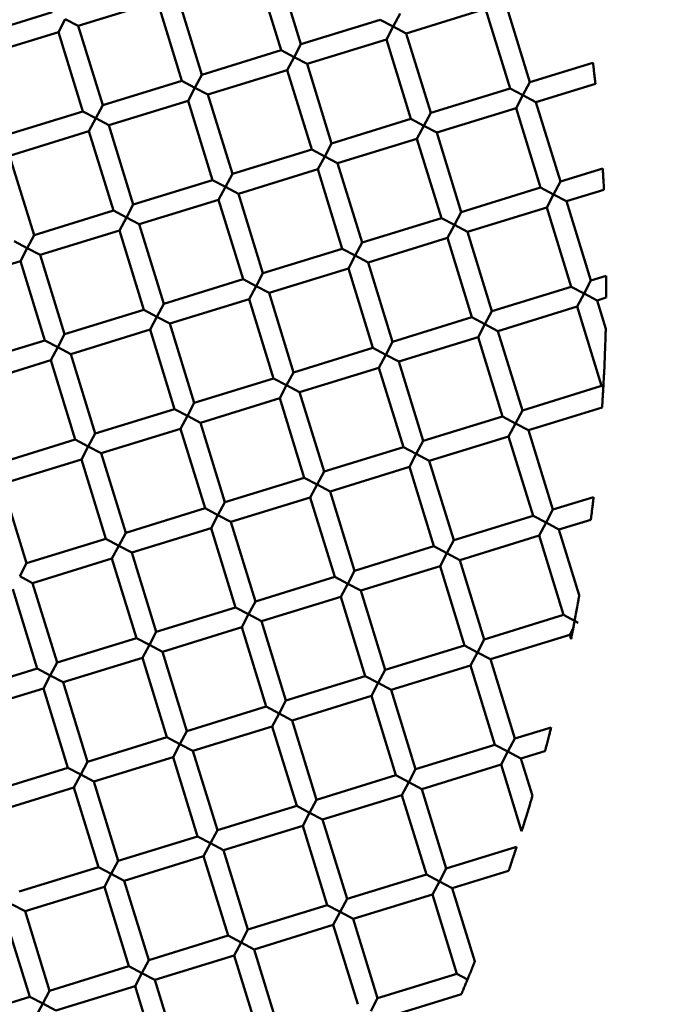
# Model space of a CAD drawing. Units: millimetres. Extents: x -440 to 13404, y 21358 to 34429.
# Drawn here: x 8913 to 8976, y 27212 to 27307 of the extents above; entities that cross this region are included whole.
import ezdxf

# ---------------------------------------------------------------- set-up
doc = ezdxf.new("R2010")
doc.units = ezdxf.units.MM
doc.layers.add('MD_Visible', color=7, linetype='Continuous', lineweight=50)
doc.styles.get("Standard").update_dxf_attribs({"font": 'arial.ttf'})
doc.dimstyles.new('ISO-25 (BySec)', dxfattribs={"dimtxt": 120, "dimasz": 60, "dimexe": 1.25, "dimexo": 0.625, "dimgap": 80, "dimtad": 1, "dimlfac": 0.1, "dimrnd": 5, "dimtxsty": 'Standard', "dimcen": 0, "dimse1": 1, "dimse2": 1, "dimclrd": 256, "dimclre": 256, "dimclrt": 256, "dimadec": 0, "dimazin": 0, "dimtfac": 1, "dimtmove": 1, "dimatfit": 3, "dimldrblk": 'DOTBLANK', "dimfxl": 1, "dimlwd": 5, "dimlwe": 5, "dimarcsym": 0})

# ---------------------------------------------------------------- blocks, each defined once
blk = doc.blocks.new('*D16')
at = {"lineweight": 5, "transparency": 16777216}
blk.add_line((1036.212, 34139.023), (13343.954, 34139.023), dxfattribs=at)
at = {"transparency": 16777216}
for points in [[(1036.212, 34149.023), (1036.212, 34129.023), (976.212, 34139.023)], [(13343.954, 34149.023), (13343.954, 34129.023), (13403.954, 34139.023)]]:
    blk.add_solid(points, dxfattribs=at)
at = {"layer": 'Defpoints', "color": 0, "transparency": 16777216}
for p in [(13403.954, 34139.023), (13403.954, 26737.04), (976.212, 24267.185)]:
    blk.add_point(p, dxfattribs=at)
at = {"transparency": 16777216, "insert": (7190.083, 34310.987), "char_height": 180, "attachment_point": 5}
blk.add_mtext('1235', dxfattribs=at)
blk = doc.blocks.new('_DotBlank')
at = {"color": 0, "linetype": 'ByBlock', "lineweight": -2}
blk.add_line((-0.5, 0), (-1, 0), dxfattribs=at)
blk.add_circle((0, 0), 0.5, dxfattribs=at)

msp = doc.modelspace()

# ---------------------------------------------------------------- linework, layer by layer
at = {"layer": 'MD_Visible'}
for p, q in [((8938.316, 27303.742), (8935.961, 27311.387)), ((8940.227, 27304.331), (8937.872, 27311.976)), ((8918.758, 27306.088), (8926.404, 27308.443)), ((8928.759, 27300.798), (8926.404, 27308.443)), ((8930.671, 27301.386), (8928.315, 27309.032)), ((8962.285, 27300.662), (8959.93, 27308.308)), ((8908.613, 27305.055), (8916.258, 27307.41)), ((8950.373, 27305.364), (8958.018, 27307.719)), ((8960.374, 27300.074), (8958.018, 27307.719)), ((8916.847, 27305.499), (8917.508, 27306.749)), ((8917.508, 27306.749), (8918.758, 27306.088)), ((8940.227, 27304.331), (8947.873, 27306.686)), ((8949.123, 27306.025), (8947.873, 27306.686)), ((8949.784, 27307.275), (8949.123, 27306.025)), ((8909.202, 27303.143), (8916.847, 27305.499)), ((8919.202, 27297.853), (8916.847, 27305.499)), ((8921.114, 27298.442), (8918.758, 27306.088)), ((8948.462, 27304.775), (8949.123, 27306.025)), ((8949.123, 27306.025), (8950.373, 27305.364)), ((8940.816, 27302.419), (8948.462, 27304.775)), ((8950.817, 27297.129), (8948.462, 27304.775)), ((8952.728, 27297.718), (8950.373, 27305.364)), ((8930.671, 27301.386), (8938.316, 27303.742)), ((8939.566, 27303.081), (8938.316, 27303.742)), ((8940.227, 27304.331), (8939.566, 27303.081)), ((8938.905, 27301.83), (8939.566, 27303.081)), ((8939.566, 27303.081), (8940.816, 27302.419)), ((8931.259, 27299.475), (8938.905, 27301.83)), ((8941.26, 27294.185), (8938.905, 27301.83)), ((8943.172, 27294.774), (8940.816, 27302.419)), ((8962.285, 27300.662), (8968.368, 27302.537)), ((8921.114, 27298.442), (8928.759, 27300.798)), ((8930.009, 27300.136), (8928.759, 27300.798)), ((8930.671, 27301.386), (8930.009, 27300.136)), ((8929.348, 27298.886), (8930.009, 27300.136)), ((8930.009, 27300.136), (8931.259, 27299.475)), ((8952.728, 27297.718), (8960.374, 27300.074)), ((8961.624, 27299.412), (8960.374, 27300.074)), ((8962.285, 27300.662), (8961.624, 27299.412)), ((8962.874, 27298.751), (8968.603, 27300.516)), ((8921.703, 27296.531), (8929.348, 27298.886)), ((8931.703, 27291.241), (8929.348, 27298.886)), ((8933.615, 27291.83), (8931.259, 27299.475)), ((8960.963, 27298.162), (8961.624, 27299.412)), ((8961.624, 27299.412), (8962.874, 27298.751)), ((8911.557, 27295.498), (8919.202, 27297.853)), ((8920.453, 27297.192), (8919.202, 27297.853)), ((8921.114, 27298.442), (8920.453, 27297.192)), ((8953.317, 27295.807), (8960.963, 27298.162)), ((8963.318, 27290.517), (8960.963, 27298.162)), ((8965.229, 27291.106), (8962.874, 27298.751)), ((8919.791, 27295.942), (8920.453, 27297.192)), ((8920.453, 27297.192), (8921.703, 27296.531)), ((8943.172, 27294.774), (8950.817, 27297.129)), ((8952.067, 27296.468), (8950.817, 27297.129)), ((8952.728, 27297.718), (8952.067, 27296.468)), ((8924.058, 27288.885), (8921.703, 27296.531)), ((8951.406, 27295.218), (8952.067, 27296.468)), ((8952.067, 27296.468), (8953.317, 27295.807)), ((8912.146, 27293.587), (8919.791, 27295.942)), ((8922.147, 27288.297), (8919.791, 27295.942)), ((8943.76, 27292.863), (8951.406, 27295.218)), ((8953.761, 27287.573), (8951.406, 27295.218)), ((8955.673, 27288.161), (8953.317, 27295.807)), ((8933.615, 27291.83), (8941.26, 27294.185)), ((8942.51, 27293.524), (8941.26, 27294.185)), ((8943.172, 27294.774), (8942.51, 27293.524)), ((8914.501, 27285.941), (8912.146, 27293.587)), ((8941.849, 27292.274), (8942.51, 27293.524)), ((8942.51, 27293.524), (8943.76, 27292.863)), ((8934.204, 27289.918), (8941.849, 27292.274)), ((8944.204, 27284.628), (8941.849, 27292.274)), ((8946.116, 27285.217), (8943.76, 27292.863)), ((8965.229, 27291.106), (8969.309, 27292.363)), ((8924.058, 27288.885), (8931.703, 27291.241)), ((8932.954, 27290.58), (8931.703, 27291.241)), ((8933.615, 27291.83), (8932.954, 27290.58)), ((8932.292, 27289.33), (8932.954, 27290.58)), ((8932.954, 27290.58), (8934.204, 27289.918)), ((8955.673, 27288.161), (8963.318, 27290.517)), ((8964.568, 27289.856), (8963.318, 27290.517)), ((8965.229, 27291.106), (8964.568, 27289.856)), ((8965.818, 27289.194), (8969.427, 27290.306)), ((8924.647, 27286.974), (8932.292, 27289.33)), ((8934.648, 27281.684), (8932.292, 27289.33)), ((8936.559, 27282.273), (8934.204, 27289.918)), ((8963.907, 27288.605), (8964.568, 27289.856)), ((8964.568, 27289.856), (8965.818, 27289.194)), ((8924.058, 27288.885), (8923.397, 27287.635)), ((8956.261, 27286.25), (8963.907, 27288.605)), ((8966.262, 27280.96), (8963.907, 27288.605)), ((8968.174, 27281.549), (8965.818, 27289.194)), ((8914.501, 27285.941), (8922.147, 27288.297)), ((8923.397, 27287.635), (8922.147, 27288.297)), ((8922.736, 27286.385), (8923.397, 27287.635)), ((8923.397, 27287.635), (8924.647, 27286.974)), ((8946.116, 27285.217), (8953.761, 27287.573)), ((8955.011, 27286.911), (8953.761, 27287.573)), ((8955.673, 27288.161), (8955.011, 27286.911)), ((8927.002, 27279.329), (8924.647, 27286.974)), ((8954.35, 27285.661), (8955.011, 27286.911)), ((8955.011, 27286.911), (8956.261, 27286.25)), ((8914.501, 27285.941), (8913.84, 27284.691)), ((8915.09, 27284.03), (8922.736, 27286.385)), ((8925.091, 27278.74), (8922.736, 27286.385)), ((8946.705, 27283.306), (8954.35, 27285.661)), ((8956.705, 27278.016), (8954.35, 27285.661)), ((8958.617, 27278.605), (8956.261, 27286.25)), ((8913.84, 27284.691), (8912.59, 27285.352)), ((8913.179, 27283.441), (8913.84, 27284.691)), ((8913.84, 27284.691), (8915.09, 27284.03)), ((8936.559, 27282.273), (8944.204, 27284.628)), ((8945.455, 27283.967), (8944.204, 27284.628)), ((8946.116, 27285.217), (8945.455, 27283.967)), ((8917.446, 27276.385), (8915.09, 27284.03)), ((8944.793, 27282.717), (8945.455, 27283.967)), ((8945.455, 27283.967), (8946.705, 27283.306)), ((8905.533, 27281.086), (8913.179, 27283.441)), ((8915.534, 27275.796), (8913.179, 27283.441)), ((8937.148, 27280.362), (8944.793, 27282.717)), ((8947.149, 27275.072), (8944.793, 27282.717)), ((8949.06, 27275.66), (8946.705, 27283.306)), ((8936.559, 27282.273), (8935.898, 27281.023)), ((8968.174, 27281.549), (8969.655, 27282.005)), ((8927.002, 27279.329), (8934.648, 27281.684)), ((8935.898, 27281.023), (8934.648, 27281.684)), ((8935.237, 27279.773), (8935.898, 27281.023)), ((8935.898, 27281.023), (8937.148, 27280.362)), ((8958.617, 27278.605), (8966.262, 27280.96)), ((8967.512, 27280.299), (8966.262, 27280.96)), ((8968.174, 27281.549), (8967.512, 27280.299)), ((8939.503, 27272.716), (8937.148, 27280.362)), ((8966.851, 27279.049), (8967.512, 27280.299)), ((8967.512, 27280.299), (8968.762, 27279.638)), ((8968.762, 27279.638), (8969.65, 27279.911)), ((8927.002, 27279.329), (8926.341, 27278.079)), ((8927.591, 27277.417), (8935.237, 27279.773)), ((8937.592, 27272.127), (8935.237, 27279.773)), ((8959.206, 27276.693), (8966.851, 27279.049)), ((8969.206, 27271.403), (8966.851, 27279.049)), ((8969.6, 27276.917), (8968.762, 27279.638)), ((8917.446, 27276.385), (8925.091, 27278.74)), ((8926.341, 27278.079), (8925.091, 27278.74)), ((8925.68, 27276.829), (8926.341, 27278.079)), ((8926.341, 27278.079), (8927.591, 27277.417)), ((8949.06, 27275.66), (8956.705, 27278.016)), ((8957.956, 27277.355), (8956.705, 27278.016)), ((8958.617, 27278.605), (8957.956, 27277.355)), ((8929.946, 27269.772), (8927.591, 27277.417)), ((8957.294, 27276.104), (8957.956, 27277.355)), ((8957.956, 27277.355), (8959.206, 27276.693)), ((8917.446, 27276.385), (8916.784, 27275.134)), ((8918.034, 27274.473), (8925.68, 27276.829)), ((8928.035, 27269.183), (8925.68, 27276.829)), ((8949.649, 27273.749), (8957.294, 27276.104)), ((8959.65, 27268.459), (8957.294, 27276.104)), ((8961.561, 27269.048), (8959.206, 27276.693)), ((8907.889, 27273.44), (8915.534, 27275.796)), ((8916.784, 27275.134), (8915.534, 27275.796)), ((8916.123, 27273.884), (8916.784, 27275.134)), ((8916.784, 27275.134), (8918.034, 27274.473)), ((8949.06, 27275.66), (8948.399, 27274.41)), ((8920.39, 27266.828), (8918.034, 27274.473)), ((8939.503, 27272.716), (8947.149, 27275.072)), ((8948.399, 27274.41), (8947.149, 27275.072)), ((8947.737, 27273.16), (8948.399, 27274.41)), ((8948.399, 27274.41), (8949.649, 27273.749)), ((8908.478, 27271.529), (8916.123, 27273.884)), ((8918.478, 27266.239), (8916.123, 27273.884)), ((8952.004, 27266.104), (8949.649, 27273.749)), ((8939.503, 27272.716), (8938.842, 27271.466)), ((8940.092, 27270.805), (8947.737, 27273.16)), ((8950.093, 27265.515), (8947.737, 27273.16)), ((8929.946, 27269.772), (8937.592, 27272.127)), ((8938.842, 27271.466), (8937.592, 27272.127)), ((8938.181, 27270.216), (8938.842, 27271.466)), ((8938.842, 27271.466), (8940.092, 27270.805)), ((8961.561, 27269.048), (8969.206, 27271.403)), ((8969.369, 27271.317), (8969.206, 27271.403)), ((8942.447, 27263.159), (8940.092, 27270.805)), ((8929.946, 27269.772), (8929.285, 27268.522)), ((8930.535, 27267.861), (8938.181, 27270.216)), ((8940.536, 27262.571), (8938.181, 27270.216)), ((8920.39, 27266.828), (8928.035, 27269.183)), ((8929.285, 27268.522), (8928.035, 27269.183)), ((8928.624, 27267.272), (8929.285, 27268.522)), ((8929.285, 27268.522), (8930.535, 27267.861)), ((8952.004, 27266.104), (8959.65, 27268.459)), ((8960.9, 27267.798), (8959.65, 27268.459)), ((8961.561, 27269.048), (8960.9, 27267.798)), ((8962.15, 27267.137), (8969.243, 27269.322)), ((8932.891, 27260.215), (8930.535, 27267.861)), ((8960.238, 27266.548), (8960.9, 27267.798)), ((8960.9, 27267.798), (8962.15, 27267.137)), ((8920.39, 27266.828), (8919.728, 27265.578)), ((8920.979, 27264.916), (8928.624, 27267.272)), ((8930.979, 27259.626), (8928.624, 27267.272)), ((8952.593, 27264.192), (8960.238, 27266.548)), ((8962.594, 27258.902), (8960.238, 27266.548)), ((8964.505, 27259.491), (8962.15, 27267.137)), ((8910.833, 27263.884), (8918.478, 27266.239)), ((8919.728, 27265.578), (8918.478, 27266.239)), ((8952.004, 27266.104), (8951.343, 27264.854)), ((8919.067, 27264.328), (8919.728, 27265.578)), ((8919.728, 27265.578), (8920.979, 27264.916)), ((8923.334, 27257.271), (8920.979, 27264.916)), ((8942.447, 27263.159), (8950.093, 27265.515)), ((8951.343, 27264.854), (8950.093, 27265.515)), ((8950.682, 27263.603), (8951.343, 27264.854)), ((8951.343, 27264.854), (8952.593, 27264.192)), ((8911.422, 27261.972), (8919.067, 27264.328)), ((8921.423, 27256.682), (8919.067, 27264.328)), ((8954.948, 27256.547), (8952.593, 27264.192)), ((8942.447, 27263.159), (8941.786, 27261.909)), ((8943.036, 27261.248), (8950.682, 27263.603)), ((8953.037, 27255.958), (8950.682, 27263.603)), ((8913.777, 27254.327), (8911.422, 27261.972)), ((8932.891, 27260.215), (8940.536, 27262.571)), ((8941.786, 27261.909), (8940.536, 27262.571)), ((8941.125, 27260.659), (8941.786, 27261.909)), ((8941.786, 27261.909), (8943.036, 27261.248)), ((8945.392, 27253.603), (8943.036, 27261.248)), ((8932.891, 27260.215), (8932.229, 27258.965)), ((8933.48, 27258.304), (8941.125, 27260.659)), ((8943.48, 27253.014), (8941.125, 27260.659)), ((8964.505, 27259.491), (8968.435, 27260.702)), ((8923.334, 27257.271), (8930.979, 27259.626)), ((8932.229, 27258.965), (8930.979, 27259.626)), ((8931.568, 27257.715), (8932.229, 27258.965)), ((8932.229, 27258.965), (8933.48, 27258.304)), ((8964.505, 27259.491), (8963.844, 27258.241)), ((8935.835, 27250.658), (8933.48, 27258.304)), ((8954.948, 27256.547), (8962.594, 27258.902)), ((8963.844, 27258.241), (8962.594, 27258.902)), ((8963.183, 27256.991), (8963.844, 27258.241)), ((8963.844, 27258.241), (8965.094, 27257.58)), ((8965.094, 27257.58), (8968.162, 27258.525)), ((8923.334, 27257.271), (8922.673, 27256.021)), ((8923.923, 27255.36), (8931.568, 27257.715)), ((8933.924, 27250.07), (8931.568, 27257.715)), ((8967.047, 27251.239), (8965.094, 27257.58)), ((8913.777, 27254.327), (8921.423, 27256.682)), ((8922.673, 27256.021), (8921.423, 27256.682)), ((8954.948, 27256.547), (8954.287, 27255.297)), ((8955.537, 27254.636), (8963.183, 27256.991)), ((8965.538, 27249.346), (8963.183, 27256.991)), ((8922.011, 27254.771), (8922.673, 27256.021)), ((8922.673, 27256.021), (8923.923, 27255.36)), ((8926.278, 27247.714), (8923.923, 27255.36)), ((8945.392, 27253.603), (8953.037, 27255.958)), ((8954.287, 27255.297), (8953.037, 27255.958)), ((8953.626, 27254.047), (8954.287, 27255.297)), ((8954.287, 27255.297), (8955.537, 27254.636)), ((8913.777, 27254.327), (8913.116, 27253.077)), ((8914.366, 27252.415), (8922.011, 27254.771)), ((8924.367, 27247.125), (8922.011, 27254.771)), ((8957.893, 27246.99), (8955.537, 27254.636)), ((8945.392, 27253.603), (8944.73, 27252.353)), ((8945.981, 27251.691), (8953.626, 27254.047)), ((8955.981, 27246.401), (8953.626, 27254.047)), ((8913.116, 27253.077), (8914.366, 27252.415)), ((8916.721, 27244.77), (8914.366, 27252.415)), ((8935.835, 27250.658), (8943.48, 27253.014)), ((8944.73, 27252.353), (8943.48, 27253.014)), ((8944.069, 27251.102), (8944.73, 27252.353)), ((8944.73, 27252.353), (8945.981, 27251.691)), ((8914.81, 27244.181), (8912.455, 27251.827)), ((8948.336, 27244.046), (8945.981, 27251.691)), ((8935.835, 27250.658), (8935.174, 27249.408)), ((8936.424, 27248.747), (8944.069, 27251.102)), ((8946.425, 27243.457), (8944.069, 27251.102)), ((8926.278, 27247.714), (8933.924, 27250.07)), ((8935.174, 27249.408), (8933.924, 27250.07)), ((8934.512, 27248.158), (8935.174, 27249.408)), ((8935.174, 27249.408), (8936.424, 27248.747)), ((8938.779, 27241.102), (8936.424, 27248.747)), ((8957.893, 27246.99), (8965.538, 27249.346)), ((8965.588, 27249.319), (8966.955, 27248.596)), ((8926.278, 27247.714), (8925.617, 27246.464)), ((8926.867, 27245.803), (8934.512, 27248.158)), ((8936.868, 27240.513), (8934.512, 27248.158)), ((8966.535, 27248.206), (8966.132, 27247.443)), ((8916.721, 27244.77), (8924.367, 27247.125)), ((8925.617, 27246.464), (8924.367, 27247.125)), ((8957.893, 27246.99), (8957.231, 27245.74)), ((8958.482, 27245.079), (8966.127, 27247.434)), ((8966.256, 27247.015), (8966.127, 27247.434)), ((8924.956, 27245.214), (8925.617, 27246.464)), ((8925.617, 27246.464), (8926.867, 27245.803)), ((8929.222, 27238.157), (8926.867, 27245.803)), ((8948.336, 27244.046), (8955.981, 27246.401)), ((8957.231, 27245.74), (8955.981, 27246.401)), ((8956.57, 27244.49), (8957.231, 27245.74)), ((8957.231, 27245.74), (8958.482, 27245.079)), ((8916.721, 27244.77), (8916.06, 27243.52)), ((8917.31, 27242.859), (8924.956, 27245.214)), ((8927.311, 27237.569), (8924.956, 27245.214)), ((8960.837, 27237.433), (8958.482, 27245.079)), ((8907.165, 27241.826), (8914.81, 27244.181)), ((8916.06, 27243.52), (8914.81, 27244.181)), ((8948.336, 27244.046), (8947.675, 27242.796)), ((8948.925, 27242.135), (8956.57, 27244.49)), ((8958.926, 27236.845), (8956.57, 27244.49)), ((8915.399, 27242.27), (8916.06, 27243.52)), ((8916.06, 27243.52), (8917.31, 27242.859)), ((8919.666, 27235.213), (8917.31, 27242.859)), ((8938.779, 27241.102), (8946.425, 27243.457)), ((8947.675, 27242.796), (8946.425, 27243.457)), ((8907.754, 27239.914), (8915.399, 27242.27)), ((8917.754, 27234.624), (8915.399, 27242.27)), ((8947.013, 27241.546), (8947.675, 27242.796)), ((8947.675, 27242.796), (8948.925, 27242.135)), ((8951.28, 27234.489), (8948.925, 27242.135)), ((8938.779, 27241.102), (8938.118, 27239.852)), ((8939.368, 27239.19), (8947.013, 27241.546)), ((8949.369, 27233.9), (8947.013, 27241.546)), ((8929.222, 27238.157), (8936.868, 27240.513)), ((8938.118, 27239.852), (8936.868, 27240.513)), ((8937.457, 27238.602), (8938.118, 27239.852)), ((8938.118, 27239.852), (8939.368, 27239.19)), ((8941.723, 27231.545), (8939.368, 27239.19)), ((8929.222, 27238.157), (8928.561, 27236.907)), ((8929.811, 27236.246), (8937.457, 27238.602)), ((8939.812, 27230.956), (8937.457, 27238.602)), ((8960.837, 27237.433), (8964.333, 27238.511)), ((8919.666, 27235.213), (8927.311, 27237.569)), ((8928.561, 27236.907), (8927.311, 27237.569)), ((8960.837, 27237.433), (8960.176, 27236.183)), ((8927.9, 27235.657), (8928.561, 27236.907)), ((8928.561, 27236.907), (8929.811, 27236.246)), ((8932.167, 27228.601), (8929.811, 27236.246)), ((8951.28, 27234.489), (8958.926, 27236.845)), ((8960.176, 27236.183), (8958.926, 27236.845)), ((8961.426, 27235.522), (8963.743, 27236.236)), ((8920.254, 27233.302), (8927.9, 27235.657)), ((8930.255, 27228.012), (8927.9, 27235.657)), ((8959.514, 27234.933), (8960.176, 27236.183)), ((8960.176, 27236.183), (8961.426, 27235.522)), ((8962.534, 27231.926), (8961.426, 27235.522)), ((8910.109, 27232.269), (8917.754, 27234.624)), ((8919.004, 27233.963), (8917.754, 27234.624)), ((8919.666, 27235.213), (8919.004, 27233.963)), ((8951.28, 27234.489), (8950.619, 27233.239)), ((8951.869, 27232.578), (8959.514, 27234.933)), ((8961.492, 27228.515), (8959.514, 27234.933)), ((8918.343, 27232.713), (8919.004, 27233.963)), ((8919.004, 27233.963), (8920.254, 27233.302)), ((8941.723, 27231.545), (8949.369, 27233.9)), ((8950.619, 27233.239), (8949.369, 27233.9)), ((8910.698, 27230.358), (8918.343, 27232.713)), ((8920.699, 27225.068), (8918.343, 27232.713)), ((8922.61, 27225.657), (8920.254, 27233.302)), ((8949.958, 27231.989), (8950.619, 27233.239)), ((8950.619, 27233.239), (8951.869, 27232.578)), ((8954.224, 27224.932), (8951.869, 27232.578)), ((8941.723, 27231.545), (8941.062, 27230.295)), ((8942.312, 27229.634), (8949.958, 27231.989)), ((8952.313, 27224.344), (8949.958, 27231.989)), ((8932.167, 27228.601), (8939.812, 27230.956)), ((8941.062, 27230.295), (8939.812, 27230.956)), ((8940.401, 27229.045), (8941.062, 27230.295)), ((8941.062, 27230.295), (8942.312, 27229.634)), ((8944.668, 27221.988), (8942.312, 27229.634)), ((8932.755, 27226.689), (8940.401, 27229.045)), ((8942.756, 27221.399), (8940.401, 27229.045)), ((8922.61, 27225.657), (8930.255, 27228.012)), ((8931.505, 27227.351), (8930.255, 27228.012)), ((8932.167, 27228.601), (8931.505, 27227.351)), ((8930.844, 27226.101), (8931.505, 27227.351)), ((8931.505, 27227.351), (8932.755, 27226.689)), ((8954.224, 27224.932), (8961.012, 27227.024)), ((8923.199, 27223.745), (8930.844, 27226.101)), ((8933.199, 27218.455), (8930.844, 27226.101)), ((8935.111, 27219.044), (8932.755, 27226.689)), ((8913.053, 27222.712), (8920.699, 27225.068)), ((8921.949, 27224.406), (8920.699, 27225.068)), ((8922.61, 27225.657), (8921.949, 27224.406)), ((8954.224, 27224.932), (8953.563, 27223.682)), ((8921.287, 27223.156), (8921.949, 27224.406)), ((8921.949, 27224.406), (8923.199, 27223.745)), ((8944.668, 27221.988), (8952.313, 27224.344)), ((8953.563, 27223.682), (8952.313, 27224.344)), ((8954.813, 27223.021), (8960.232, 27224.69)), ((8913.642, 27220.801), (8921.287, 27223.156)), ((8923.643, 27215.511), (8921.287, 27223.156)), ((8925.554, 27216.1), (8923.199, 27223.745)), ((8952.902, 27222.432), (8953.563, 27223.682)), ((8953.563, 27223.682), (8954.813, 27223.021)), ((8956.986, 27215.968), (8954.813, 27223.021)), ((8944.668, 27221.988), (8944.006, 27220.738)), ((8945.256, 27220.077), (8952.902, 27222.432)), ((8955.257, 27214.787), (8952.902, 27222.432)), ((8912.392, 27221.462), (8913.642, 27220.801)), ((8935.111, 27219.044), (8942.756, 27221.399)), ((8944.006, 27220.738), (8942.756, 27221.399)), ((8914.086, 27212.567), (8911.731, 27220.212)), ((8915.997, 27213.156), (8913.642, 27220.801)), ((8943.345, 27219.488), (8944.006, 27220.738)), ((8944.006, 27220.738), (8945.256, 27220.077)), ((8947.612, 27212.431), (8945.256, 27220.077)), ((8935.7, 27217.133), (8943.345, 27219.488)), ((8945.7, 27211.843), (8943.345, 27219.488)), ((8925.554, 27216.1), (8933.199, 27218.455)), ((8934.45, 27217.794), (8933.199, 27218.455)), ((8935.111, 27219.044), (8934.45, 27217.794)), ((8933.788, 27216.544), (8934.45, 27217.794)), ((8934.45, 27217.794), (8935.7, 27217.133)), ((8926.143, 27214.188), (8933.788, 27216.544)), ((8936.144, 27208.898), (8933.788, 27216.544)), ((8938.055, 27209.487), (8935.7, 27217.133)), ((8915.997, 27213.156), (8923.643, 27215.511)), ((8924.893, 27214.85), (8923.643, 27215.511)), ((8925.554, 27216.1), (8924.893, 27214.85)), ((8924.232, 27213.6), (8924.893, 27214.85)), ((8924.893, 27214.85), (8926.143, 27214.188)), ((8947.612, 27212.431), (8955.257, 27214.787)), ((8956.281, 27214.245), (8955.257, 27214.787)), ((8916.586, 27211.244), (8924.232, 27213.6)), ((8926.587, 27205.954), (8924.232, 27213.6)), ((8928.498, 27206.543), (8926.143, 27214.188)), ((8906.441, 27210.211), (8914.086, 27212.567)), ((8915.336, 27211.905), (8914.086, 27212.567)), ((8915.997, 27213.156), (8915.336, 27211.905)), ((8948.201, 27210.52), (8955.685, 27212.826)), ((8914.675, 27210.655), (8915.336, 27211.905)), ((8915.336, 27211.905), (8916.586, 27211.244)), ((8947.612, 27212.431), (8946.951, 27211.181))]:
    msp.add_line(p, q, dxfattribs=at)
at = {"layer": 'MD_Visible', "extrusion": (0, 0, -1)}
msp.add_arc((-8793.75, 27284.284), 197.5, 62.95535, 322.99033, dxfattribs=at)
at = {"layer": 'MD_Visible'}
for points, knots in [([(8968.368, 27302.537), (8968.368, 27302.537), (8968.369, 27302.536), (8968.369, 27302.529), (8968.373, 27302.499), (8968.386, 27302.389), (8968.396, 27302.31), (8968.419, 27302.117), (8968.432, 27302.006), (8968.46, 27301.771), (8968.474, 27301.649), (8968.503, 27301.404), (8968.517, 27301.282), (8968.544, 27301.046), (8968.556, 27300.935), (8968.578, 27300.742), (8968.587, 27300.663), (8968.599, 27300.553), (8968.602, 27300.523), (8968.603, 27300.516), (8968.603, 27300.516), (8968.603, 27300.516)], [-0.3702531, -0.3702531, -0.3702531, -0.3702531, -0.3656019, -0.3656019, -0.3270934, -0.3270934, -0.2872664, -0.2872664, -0.248367, -0.248367, -0.2113673, -0.2113673, -0.1743254, -0.1743254, -0.1353392, -0.1353392, -0.0954933, -0.0954933, -0.0570067, -0.0570067, -0.0525514, -0.0525514, -0.0525514, -0.0525514]), ([(8969.309, 27292.363), (8969.309, 27292.363), (8969.309, 27292.362), (8969.31, 27292.354), (8969.312, 27292.323), (8969.319, 27292.212), (8969.324, 27292.131), (8969.336, 27291.935), (8969.342, 27291.822), (8969.357, 27291.583), (8969.364, 27291.459), (8969.378, 27291.209), (8969.385, 27291.085), (8969.398, 27290.845), (8969.404, 27290.732), (8969.415, 27290.536), (8969.419, 27290.456), (8969.425, 27290.345), (8969.426, 27290.314), (8969.427, 27290.306), (8969.427, 27290.306), (8969.427, 27290.306)], [-0.3723075, -0.3723075, -0.3723075, -0.3723075, -0.3671695, -0.3671695, -0.3289227, -0.3289227, -0.2890663, -0.2890663, -0.2498405, -0.2498405, -0.2124217, -0.2124217, -0.1749459, -0.1749459, -0.1356031, -0.1356031, -0.095724, -0.095724, -0.0575078, -0.0575078, -0.0526257, -0.0526257, -0.0526257, -0.0526257]), ([(8969.655, 27282.005), (8969.655, 27282.005), (8969.655, 27282.005), (8969.655, 27281.996), (8969.655, 27281.964), (8969.656, 27281.85), (8969.656, 27281.769), (8969.656, 27281.57), (8969.656, 27281.455), (8969.656, 27281.211), (8969.656, 27281.085), (8969.656, 27280.831), (8969.655, 27280.705), (8969.654, 27280.46), (8969.654, 27280.345), (8969.652, 27280.146), (8969.652, 27280.064), (8969.651, 27279.952), (8969.651, 27279.92), (8969.65, 27279.912), (8969.65, 27279.911), (8969.65, 27279.911)], [-0.3750444, -0.3750444, -0.3750444, -0.3750444, -0.369295, -0.369295, -0.3313768, -0.3313768, -0.2914683, -0.2914683, -0.2518042, -0.2518042, -0.2138267, -0.2138267, -0.1757756, -0.1757756, -0.1359611, -0.1359611, -0.0960282, -0.0960282, -0.0581514, -0.0581514, -0.0527253, -0.0527253, -0.0527253, -0.0527253]), ([(8969.369, 27271.317), (8969.378, 27271.475), (8969.388, 27271.661), (8969.411, 27272.078), (8969.425, 27272.337), (8969.456, 27272.958), (8969.474, 27273.344), (8969.508, 27274.121), (8969.524, 27274.535), (8969.552, 27275.286), (8969.564, 27275.658), (8969.583, 27276.284), (8969.59, 27276.518), (8969.596, 27276.744), (8969.598, 27276.808), (8969.599, 27276.882), (8969.6, 27276.903), (8969.6, 27276.916), (8969.6, 27276.917), (8969.6, 27276.917)], [0.000001, 0.000001, 0.000001, 0.000001, 0.0556682, 0.0556682, 0.1314714, 0.1314714, 0.2428507, 0.2428507, 0.3621489, 0.3621489, 0.4678227, 0.4678227, 0.5595117, 0.5595117, 0.597693, 0.597693, 0.6212479, 0.6212479, 0.6303439, 0.6303439, 0.6303439, 0.6303439]), ([(8969.243, 27269.322), (8969.243, 27269.322), (8969.243, 27269.322), (8969.243, 27269.329), (8969.245, 27269.357), (8969.252, 27269.455), (8969.257, 27269.522), (8969.268, 27269.686), (8969.274, 27269.781), (8969.286, 27269.968), (8969.292, 27270.057), (8969.301, 27270.196), (8969.304, 27270.244), (8969.309, 27270.33), (8969.312, 27270.367), (8969.316, 27270.443), (8969.319, 27270.482), (8969.325, 27270.576), (8969.328, 27270.632), (8969.338, 27270.799), (8969.345, 27270.906), (8969.355, 27271.073), (8969.358, 27271.137), (8969.364, 27271.24), (8969.367, 27271.282), (8969.369, 27271.317)], [0.0528468, 0.0528468, 0.0528468, 0.0528468, 0.0573572, 0.0573572, 0.0931046, 0.0931046, 0.1285687, 0.1285687, 0.1632335, 0.1632335, 0.191383, 0.191383, 0.2059634, 0.2059634, 0.2171416, 0.2171416, 0.2287815, 0.2287815, 0.2457391, 0.2457391, 0.2806924, 0.2806924, 0.3056755, 0.3056755, 0.3263229, 0.3263229, 0.3263229, 0.3263229]), ([(8968.435, 27260.702), (8968.435, 27260.702), (8968.434, 27260.701), (8968.434, 27260.693), (8968.431, 27260.667), (8968.42, 27260.576), (8968.411, 27260.506), (8968.389, 27260.319), (8968.374, 27260.198), (8968.34, 27259.923), (8968.321, 27259.768), (8968.282, 27259.456), (8968.262, 27259.3), (8968.227, 27259.023), (8968.211, 27258.903), (8968.187, 27258.717), (8968.178, 27258.648), (8968.166, 27258.558), (8968.163, 27258.533), (8968.162, 27258.526), (8968.162, 27258.525), (8968.162, 27258.525)], [-0.3830182, -0.3830182, -0.3830182, -0.3830182, -0.3772046, -0.3772046, -0.3448493, -0.3448493, -0.3079561, -0.3079561, -0.2647804, -0.2647804, -0.2179984, -0.2179984, -0.1706785, -0.1706785, -0.1273611, -0.1273611, -0.0905599, -0.0905599, -0.0583828, -0.0583828, -0.053011, -0.053011, -0.053011, -0.053011]), ([(8966.6, 27248.784), (8966.642, 27249.001), (8966.683, 27249.222), (8966.764, 27249.657), (8966.804, 27249.877), (8966.893, 27250.364), (8966.936, 27250.607), (8966.994, 27250.937), (8967.014, 27251.047), (8967.035, 27251.168), (8967.041, 27251.204), (8967.046, 27251.234), (8967.047, 27251.239), (8967.047, 27251.239)], [0.000001, 0.000001, 0.000001, 0.000001, 0.0665321, 0.0665321, 0.1329538, 0.1329538, 0.2198759, 0.2198759, 0.2833424, 0.2833424, 0.3218843, 0.3218843, 0.3425457, 0.3425457, 0.3425457, 0.3425457]), ([(8966.464, 27248.072), (8966.475, 27248.129), (8966.487, 27248.188), (8966.51, 27248.307), (8966.521, 27248.366), (8966.544, 27248.487), (8966.556, 27248.55), (8966.579, 27248.669), (8966.59, 27248.727), (8966.6, 27248.784)], [0.000001, 0.000001, 0.000001, 0.000001, 0.01953025, 0.01953025, 0.03789855, 0.03789855, 0.05699718, 0.05699718, 0.07450224, 0.07450224, 0.07450224, 0.07450224]), ([(8966.256, 27247.015), (8966.256, 27247.015), (8966.258, 27247.023), (8966.265, 27247.062), (8966.274, 27247.104), (8966.298, 27247.227), (8966.317, 27247.319), (8966.354, 27247.507), (8966.373, 27247.607), (8966.416, 27247.826), (8966.44, 27247.948), (8966.464, 27248.072)], [0.0594973, 0.0594973, 0.0594973, 0.0594973, 0.0746198, 0.0746198, 0.0995831, 0.0995831, 0.1342504, 0.1342504, 0.1677327, 0.1677327, 0.2064272, 0.2064272, 0.2064272, 0.2064272]), ([(8964.333, 27238.511), (8964.333, 27238.511), (8964.333, 27238.51), (8964.332, 27238.505), (8964.326, 27238.481), (8964.303, 27238.392), (8964.286, 27238.323), (8964.238, 27238.134), (8964.206, 27238.009), (8964.13, 27237.715), (8964.086, 27237.544), (8963.997, 27237.201), (8963.952, 27237.029), (8963.875, 27236.735), (8963.842, 27236.609), (8963.792, 27236.421), (8963.774, 27236.352), (8963.75, 27236.264), (8963.744, 27236.24), (8963.743, 27236.236), (8963.743, 27236.236), (8963.743, 27236.236)], [-0.3956287, -0.3956287, -0.3956287, -0.3956287, -0.3920515, -0.3920515, -0.3597067, -0.3597067, -0.3225782, -0.3225782, -0.2772544, -0.2772544, -0.2245169, -0.2245169, -0.17155, -0.17155, -0.1259105, -0.1259105, -0.0888563, -0.0888563, -0.0567469, -0.0567469, -0.0534591, -0.0534591, -0.0534591, -0.0534591]), ([(8962.534, 27231.926), (8962.534, 27231.926), (8962.533, 27231.924), (8962.529, 27231.909), (8962.52, 27231.881), (8962.491, 27231.783), (8962.467, 27231.699), (8962.392, 27231.445), (8962.336, 27231.258), (8962.192, 27230.78), (8962.106, 27230.495), (8961.938, 27229.945), (8961.851, 27229.664), (8961.705, 27229.192), (8961.647, 27229.007), (8961.567, 27228.752), (8961.539, 27228.666), (8961.507, 27228.564), (8961.498, 27228.534), (8961.492, 27228.517), (8961.492, 27228.515), (8961.492, 27228.515)], [-0.4069783, -0.4069783, -0.4069783, -0.4069783, -0.3989123, -0.3989123, -0.3737002, -0.3737002, -0.3385577, -0.3385577, -0.2908119, -0.2908119, -0.232367, -0.232367, -0.1746628, -0.1746628, -0.1275381, -0.1275381, -0.0918656, -0.0918656, -0.0659859, -0.0659859, -0.0570495, -0.0570495, -0.0570495, -0.0570495]), ([(8961.012, 27227.024), (8961.012, 27227.024), (8961.012, 27227.024), (8961.012, 27227.022), (8961.004, 27227), (8960.977, 27226.915), (8960.955, 27226.848), (8960.892, 27226.659), (8960.85, 27226.528), (8960.748, 27226.22), (8960.687, 27226.038), (8960.565, 27225.674), (8960.504, 27225.49), (8960.399, 27225.182), (8960.355, 27225.051), (8960.291, 27224.863), (8960.268, 27224.796), (8960.24, 27224.713), (8960.232, 27224.692), (8960.232, 27224.691), (8960.232, 27224.69), (8960.232, 27224.69)], [-0.4044928, -0.4044928, -0.4044928, -0.4044928, -0.4032424, -0.4032424, -0.3709875, -0.3709875, -0.3339522, -0.3339522, -0.2861111, -0.2861111, -0.2290943, -0.2290943, -0.1717736, -0.1717736, -0.1236673, -0.1236673, -0.0867312, -0.0867312, -0.0547635, -0.0547635, -0.0537681, -0.0537681, -0.0537681, -0.0537681]), ([(8956.281, 27214.245), (8956.348, 27214.406), (8956.417, 27214.571), (8956.552, 27214.899), (8956.62, 27215.066), (8956.756, 27215.4), (8956.819, 27215.555), (8956.907, 27215.772), (8956.937, 27215.846), (8956.972, 27215.934), (8956.982, 27215.959), (8956.986, 27215.968), (8956.986, 27215.968), (8956.986, 27215.968)], [0.000001, 0.000001, 0.000001, 0.000001, 0.0527583, 0.0527583, 0.1069244, 0.1069244, 0.1681326, 0.1681326, 0.2156415, 0.2156415, 0.2529293, 0.2529293, 0.2602011, 0.2602011, 0.2602011, 0.2602011]), ([(8955.685, 27212.826), (8955.685, 27212.826), (8955.685, 27212.826), (8955.688, 27212.832), (8955.699, 27212.858), (8955.739, 27212.953), (8955.771, 27213.029), (8955.855, 27213.226), (8955.908, 27213.353), (8956.017, 27213.611), (8956.072, 27213.742), (8956.178, 27213.997), (8956.23, 27214.122), (8956.281, 27214.245)], [0.0542572, 0.0542572, 0.0542572, 0.0542572, 0.0586141, 0.0586141, 0.0906192, 0.0906192, 0.1295541, 0.1295541, 0.1762216, 0.1762216, 0.2190623, 0.2190623, 0.2590061, 0.2590061, 0.2590061, 0.2590061])]:
    msp.add_open_spline(points, degree=3, knots=knots, dxfattribs=at)

# ---------------------------------------------------------------- dimensions: what is measured, and where the dimension line sits
dim = msp.add_linear_dim(base=(13403.954, 34139.023), p1=(976.212, 24267.185), p2=(13403.954, 26737.04), text='1235', dimstyle='ISO-25 (BySec)', override={"dimtxt": 180, "dimlfac": 1})
dim.commit()
dim.dimension.update_dxf_attribs({"geometry": '*D16', "text_midpoint": (7190.083, 34310.987)})

doc.saveas('drawing.dxf')
